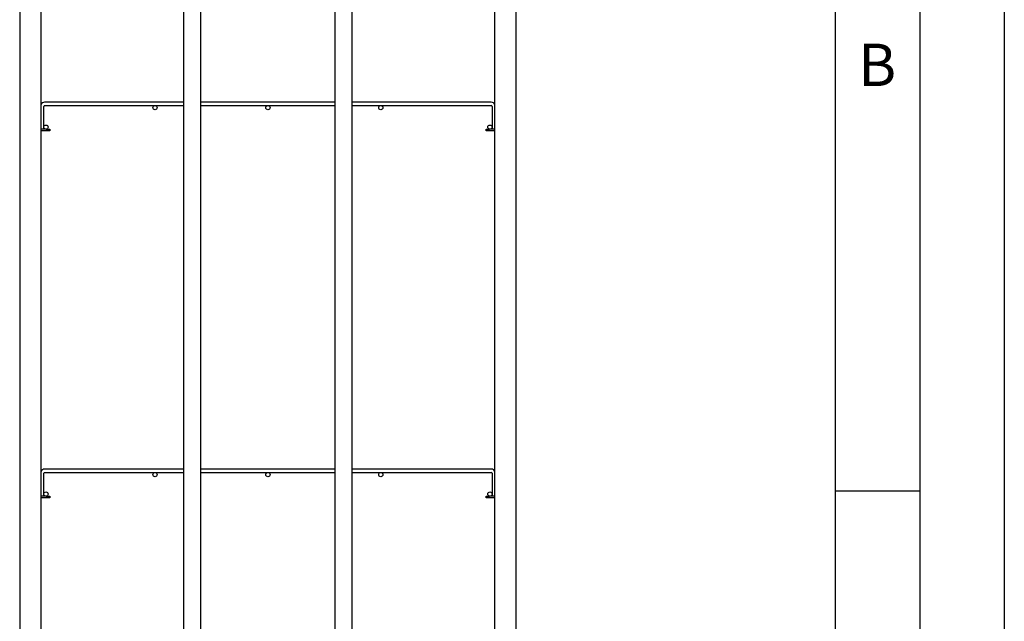
# Model space of a CAD drawing. Units: millimetres. Extents: x 0 to 210, y 0 to 297.
# Drawn here: x 152 to 210, y 191 to 226 of the extents above; entities that cross this region are included whole.
import ezdxf

# ---------------------------------------------------------------- set-up
doc = ezdxf.new("R2010")
doc.units = ezdxf.units.MM
doc.layers.add('FORMAT', color=7, linetype='Continuous')
doc.styles.add('SLDTEXTSTYLE0', font='TXT', dxfattribs={"width": 0.605})

msp = doc.modelspace()

# ---------------------------------------------------------------- linework, layer by layer
at = {"color": 7, "linetype": 'Continuous', "lineweight": 25}
for p, q in [((161.48708, 177.65218), (161.48708, 255.20218)), ((162.48708, 177.65218), (162.48708, 255.20218)), ((170.43708, 177.65218), (170.43708, 255.20218)), ((171.43708, 177.65218), (171.43708, 255.20218)), ((151.78708, 251.45217), (151.78708, 175.15218)), ((153.03709, 251.45217), (153.03709, 177.65218)), ((179.88708, 177.65218), (179.88708, 251.45217)), ((181.13708, 175.05218), (181.13708, 251.45217)), ((161.48708, 221.45218), (153.26208, 221.45218)), ((153.26208, 221.25218), (161.48708, 221.25218)), ((170.43708, 221.45218), (162.48708, 221.45218)), ((162.48708, 221.25218), (170.43708, 221.25218)), ((179.66208, 221.45218), (171.43708, 221.45218)), ((171.43708, 221.25218), (179.66208, 221.25218)), ((153.21208, 219.85218), (153.21208, 221.20218)), ((179.71208, 221.20218), (179.71208, 219.85218)), ((153.36209, 219.85218), (153.03709, 219.85218)), ((153.36209, 219.75218), (153.03709, 219.75218)), ((153.36209, 219.85218), (153.56208, 219.85218)), ((153.56208, 219.75218), (153.36209, 219.75218)), ((153.56208, 219.85218), (153.56208, 219.75218)), ((179.36208, 219.75218), (179.36208, 219.85218)), ((179.36208, 219.85218), (179.56208, 219.85218)), ((179.56208, 219.75218), (179.36208, 219.75218)), ((179.88708, 219.85218), (179.56208, 219.85218)), ((179.88708, 219.75218), (179.56208, 219.75218)), ((161.48708, 199.77718), (153.26208, 199.77718)), ((170.43708, 199.77718), (162.48708, 199.77718)), ((179.66208, 199.77718), (171.43708, 199.77718)), ((153.21208, 198.17718), (153.21208, 199.52718)), ((153.26208, 199.57718), (161.48708, 199.57718)), ((162.48708, 199.57718), (170.43708, 199.57718)), ((171.43708, 199.57718), (179.66208, 199.57718)), ((179.71208, 199.52718), (179.71208, 198.17718)), ((153.36209, 198.17718), (153.03709, 198.17718)), ((153.36209, 198.07718), (153.03709, 198.07718)), ((153.36209, 198.17718), (153.56208, 198.17718)), ((153.56208, 198.07718), (153.36209, 198.07718)), ((153.56208, 198.17718), (153.56208, 198.07718)), ((179.36208, 198.07718), (179.36208, 198.17718)), ((179.36208, 198.17718), (179.56208, 198.17718)), ((179.56208, 198.07718), (179.36208, 198.07718)), ((179.88708, 198.17718), (179.56208, 198.17718)), ((179.88708, 198.07718), (179.56208, 198.07718))]:
    msp.add_line(p, q, dxfattribs=at)
for centre in [(159.78708, 221.12718), (166.46208, 221.12718), (173.13708, 221.12718), (153.33708, 219.97718), (179.58708, 219.97718), (159.78708, 199.45218), (166.46208, 199.45218), (173.13708, 199.45218), (153.33708, 198.30218), (179.58708, 198.30218)]:
    msp.add_circle(centre, 0.125, dxfattribs=at)
for centre, radius, start, end in [((153.26208, 221.20218), 0.25, 90, 154.1580672), ((153.26208, 221.20218), 0.05, 90, 180), ((179.66208, 221.20218), 0.25, 25.8419328, 90), ((179.66208, 221.20218), 0.05, 0, 90), ((153.26208, 199.52718), 0.25, 90, 154.1580672), ((179.66208, 199.52718), 0.25, 25.8419328, 90), ((153.26208, 199.52718), 0.05, 90, 180), ((179.66208, 199.52718), 0.05, 0, 90)]:
    msp.add_arc(centre, radius, start, end, dxfattribs=at)
at = {"layer": 'FORMAT'}
for p, q in [((210, 297), (210, 0)), ((205, 292), (205, 5)), ((200, 287), (200, 5)), ((200, 198.5), (205, 198.5))]:
    msp.add_line(p, q, dxfattribs=at)

# ---------------------------------------------------------------- texts
at = {"color": 7, "linetype": 'Continuous', "lineweight": 0, "insert": (202.48698, 224.9072), "char_height": 2.5, "attachment_point": 2, "style": 'SLDTEXTSTYLE0'}
msp.add_mtext('B', dxfattribs=at)

doc.saveas('drawing.dxf')
